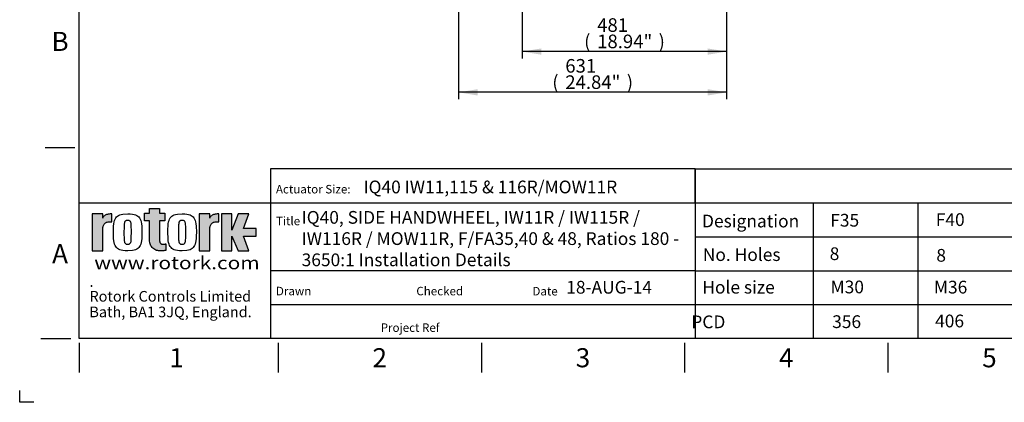
# Model space of a CAD drawing. Units: millimetres. Extents: x 0 to 594, y 0 to 420.
# Drawn here: x 0 to 232, y 0 to 90 of the extents above; entities that cross this region are included whole.
import ezdxf
from ezdxf.entities.mleader import LeaderData, LeaderLine
from ezdxf.enums import TextEntityAlignment as Align
from ezdxf.math import Vec2, Vec3

# ---------------------------------------------------------------- set-up
doc = ezdxf.new("R2010")
doc.units = ezdxf.units.MM
for name, color, linetype in [('CustBlock-Italy', 7, 'Continuous'), ('Default', 7, 'Continuous'), ('TTI-1', 7, 'Continuous')]:
    doc.layers.add(name, color=color, linetype=linetype)
doc.styles.add('SEACAD_Arial', font='arial.ttf')
doc.dimstyles.new('ISO-InstDr', dxfattribs={"dimtxt": 3.2, "dimasz": 4.48, "dimexe": 1.6, "dimexo": 1.6, "dimgap": 0.8, "dimtad": 1, "dimdec": 0, "dimlfac": 10, "dimzin": 0, "dimdsep": 46, "dimtxsty": 'SEACAD_Arial', "dimblk1": '_SE_FILLED', "dimblk2": '_SE_FILLED', "dimsah": 1, "dimcen": 1.6, "dimadec": 0, "dimazin": 0, "dimtfac": 0.5, "dimtofl": 0, "dimtmove": 0, "dimatfit": 3, "dimfxl": 1, "dimtzin": 0, "dimarcsym": 0})

# ---------------------------------------------------------------- blocks, each defined once
blk = doc.blocks.new('_SE_FILLED')
at = {"color": 0}
blk.add_line((0, 0), (-1, 0), dxfattribs=at)
blk.add_solid([(0, 0), (-1, -0.1665), (-1, 0.1665), (0, 0)], dxfattribs=at)
blk = doc.blocks.new('SE2')
at = {"layer": 'CustBlock-Italy', "color": 7, "linetype": 'Continuous'}
for p, q in [((158.999939, 55.000023), (58.999997, 55.000023)), ((58.999997, 55.000023), (59, 47.000023)), ((158.999939, 47.000023), (158.999939, 55.000023))]:
    blk.add_line(p, q, dxfattribs=at)
blk = doc.blocks.new('SE1')
at = {"layer": 'CustBlock-Italy'}
blk.add_blockref('SE2', (0, 0), dxfattribs=at)
blk = doc.blocks.new('DMBLK577')
at = {"layer": 'Default', "linetype": 'Continuous'}
for points in [[(122.78, 81.86), (122.78, 83.35), (118.3, 82.61)], [(161.92, 81.86), (166.4, 82.61), (161.92, 83.35)]]:
    blk.add_hatch(color=7, dxfattribs=at).paths.add_polyline_path(points)
at = {"layer": 'Default', "color": 7, "linetype": 'Continuous'}
for p, q in [((166.4, 136.73), (166.4, 81.01)), ((118.3, 115.13), (118.3, 81.01)), ((166.4, 82.61), (118.3, 82.61))]:
    blk.add_line(p, q, dxfattribs=at)
at = {"layer": 'Default', "color": 7, "linetype": 'Continuous', "style": 'SEACAD_Arial'}
for s, p in [('481', (135.92, 90.45)), ('(', (132.86, 86.61)), ('18.94"', (135.92, 86.61)), (')', (150.39, 86.61))]:
    blk.add_text(s, height=3.2, dxfattribs=at).set_placement(p, align=Align.TOP_LEFT)
blk = doc.blocks.new('DMBLK582')
at = {"layer": 'Default', "linetype": 'Continuous'}
for points in [[(107.78, 72.26), (107.78, 73.75), (103.3, 73.01)], [(161.92, 72.26), (166.4, 73.01), (161.92, 73.75)]]:
    blk.add_hatch(color=7, dxfattribs=at).paths.add_polyline_path(points)
at = {"layer": 'Default', "color": 7, "linetype": 'Continuous'}
for p, q in [((103.3, 194.28), (103.3, 71.41)), ((166.4, 136.73), (166.4, 71.41)), ((166.4, 73.01), (103.3, 73.01))]:
    blk.add_line(p, q, dxfattribs=at)
at = {"layer": 'Default', "color": 7, "linetype": 'Continuous', "style": 'SEACAD_Arial'}
for s, p in [('631', (128.42, 80.85)), ('(', (125.36, 77.01)), ('24.84"', (128.42, 77.01)), (')', (142.89, 77.01))]:
    blk.add_text(s, height=3.2, dxfattribs=at).set_placement(p, align=Align.TOP_LEFT)
blk = doc.blocks.new('SE9')
at = {"layer": 'CustBlock-Italy', "color": 7, "linetype": 'Continuous'}
blk.add_line((59, 47.000023), (59, 15.000027), dxfattribs=at)
blk = doc.blocks.new('SE8')
at = {"layer": 'Default'}
blk.add_blockref('SE9', (0, 0), dxfattribs=at)
blk = doc.blocks.new('SE11')
at = {"layer": 'CustBlock-Italy', "color": 7, "linetype": 'Continuous'}
blk.add_line((158.999939, 31.000023), (58.999985, 31.000023), dxfattribs=at)
blk = doc.blocks.new('SE10')
at = {"layer": 'Default'}
blk.add_blockref('SE11', (0, 0), dxfattribs=at)
blk = doc.blocks.new('SE13')
at = {"layer": 'CustBlock-Italy', "color": 7, "linetype": 'Continuous'}
blk.add_line((58.999985, 23.000023), (158.999939, 23.000023), dxfattribs=at)
blk = doc.blocks.new('SE12')
at = {"layer": 'Default'}
blk.add_blockref('SE13', (0, 0), dxfattribs=at)
blk = doc.blocks.new('rotork-filled')
at = {"layer": 'Default', "linetype": 'Continuous'}
for points in [[(13.5, 9.86), (13.5, 8.74), (12.32, 8.74), (12.32, 7), (13.5, 7), (13.5, 2.27), (13.55, 1.81), (13.61, 1.57), (13.69, 1.34), (13.81, 1.11), (13.94, 0.89), (14.11, 0.69), (14.29, 0.51), (14.49, 0.34), (14.71, 0.21), (14.94, 0.09), (15.17, 0.01), (15.41, -0.05), (15.64, -0.09), (15.87, -0.1), (16.16, -0.09), (16.31, -0.09), (16.45, -0.09), (16.6, -0.08), (16.73, -0.07), (16.86, -0.07), (16.98, -0.06), (17.08, -0.04), (17.17, -0.03), (17.24, -0.02), (17.29, -0.01), (17.33, 0), (17.35, 0.02), (17.36, 0.03), (17.36, 1.58), (17.34, 1.56), (17.32, 1.55), (17.29, 1.53), (17.25, 1.52), (17.21, 1.51), (17.15, 1.5), (17.09, 1.49), (17.01, 1.48), (16.94, 1.47), (16.86, 1.47), (16.78, 1.46), (16.7, 1.46), (16.61, 1.46), (16.53, 1.46), (16.41, 1.47), (16.34, 1.49), (16.27, 1.52), (16.21, 1.56), (16.15, 1.61), (16.09, 1.66), (16.04, 1.73), (15.99, 1.8), (15.95, 1.87), (15.92, 1.95), (15.9, 2.03), (15.88, 2.11), (15.87, 2.19), (15.87, 2.27), (15.87, 7), (17.11, 7), (17.11, 8.74), (15.87, 8.74), (15.87, 9.86)], [(0, -0.1), (2.49, -0.1), (2.49, 5.13), (2.49, 5.28), (2.51, 5.43), (2.54, 5.59), (2.59, 5.74), (2.65, 5.89), (2.72, 6.03), (2.81, 6.17), (2.9, 6.29), (3.01, 6.4), (3.13, 6.49), (3.25, 6.56), (3.37, 6.62), (3.49, 6.66), (3.73, 6.69), (4.61, 6.69), (4.61, 8.62), (4.4, 8.61), (4.19, 8.6), (3.98, 8.57), (3.77, 8.53), (3.56, 8.48), (3.37, 8.42), (3.19, 8.35), (3.02, 8.27), (2.87, 8.18), (2.75, 8.08), (2.64, 7.98), (2.57, 7.88), (2.51, 7.78), (2.47, 7.57), (2.49, 8.62), (0, 8.62)], [(25.2, -0.1), (27.69, -0.1), (27.69, 5.13), (27.7, 5.28), (27.71, 5.43), (27.75, 5.59), (27.79, 5.74), (27.85, 5.89), (27.92, 6.03), (28.01, 6.17), (28.11, 6.29), (28.21, 6.4), (28.33, 6.49), (28.45, 6.56), (28.57, 6.62), (28.69, 6.66), (28.94, 6.69), (29.81, 6.69), (29.81, 8.62), (29.6, 8.61), (29.39, 8.6), (29.18, 8.57), (28.97, 8.53), (28.77, 8.48), (28.57, 8.42), (28.39, 8.35), (28.22, 8.27), (28.07, 8.18), (27.95, 8.08), (27.85, 7.98), (27.77, 7.88), (27.71, 7.78), (27.67, 7.57), (27.69, 8.62), (25.2, 8.62)], [(30.41, -0.1), (32.9, -0.1), (32.9, 3.38), (34.39, -0.1), (36.88, -0.1), (35.57, 3.38), (38.62, 3.38), (38.62, 5.13), (35.57, 5.13), (36.88, 8.61), (34.39, 8.61), (32.9, 4.75), (32.9, 8.61), (30.41, 8.61)]]:
    blk.add_hatch(color=7, dxfattribs=at).paths.add_polyline_path(points)
at = {"layer": 'CustBlock-Italy', "color": 7, "linetype": 'Continuous'}
for points in [[(13.5, 9.86), (15.87, 9.86), (15.87, 8.74), (17.11, 8.74), (17.11, 7), (15.87, 7), (15.87, 2.27), (15.87, 2.19), (15.88, 2.11), (15.9, 2.03), (15.92, 1.95), (15.95, 1.87), (15.99, 1.8), (16.04, 1.73), (16.09, 1.66), (16.15, 1.61), (16.21, 1.56), (16.27, 1.52), (16.34, 1.49), (16.41, 1.47), (16.53, 1.46), (16.61, 1.46), (16.7, 1.46), (16.78, 1.46), (16.86, 1.47), (16.94, 1.47), (17.01, 1.48), (17.09, 1.49), (17.15, 1.5), (17.21, 1.51), (17.25, 1.52), (17.29, 1.53), (17.32, 1.55), (17.34, 1.56), (17.36, 1.58), (17.36, 0.03), (17.35, 0.02), (17.33, 0), (17.29, -0.01), (17.24, -0.02), (17.17, -0.03), (17.08, -0.04), (16.98, -0.06), (16.86, -0.07), (16.73, -0.07), (16.6, -0.08), (16.45, -0.09), (16.31, -0.09), (16.16, -0.09), (15.87, -0.1), (15.64, -0.09), (15.41, -0.05), (15.17, 0.01), (14.94, 0.09), (14.71, 0.21), (14.49, 0.34), (14.29, 0.51), (14.11, 0.69), (13.94, 0.89), (13.81, 1.11), (13.69, 1.34), (13.61, 1.57), (13.55, 1.81), (13.5, 2.27), (13.5, 7), (12.32, 7), (12.32, 8.74), (13.5, 8.74), (13.5, 9.86)], [(0, -0.1), (2.49, -0.1), (2.49, 5.13), (2.49, 5.28), (2.51, 5.43), (2.54, 5.59), (2.59, 5.74), (2.65, 5.89), (2.72, 6.03), (2.81, 6.17), (2.9, 6.29), (3.01, 6.4), (3.13, 6.49), (3.25, 6.56), (3.37, 6.62), (3.49, 6.66), (3.73, 6.69), (4.61, 6.69), (4.61, 8.62), (4.4, 8.61), (4.19, 8.6), (3.98, 8.57), (3.77, 8.53), (3.56, 8.48), (3.37, 8.42), (3.19, 8.35), (3.02, 8.27), (2.87, 8.18), (2.75, 8.08), (2.64, 7.98), (2.57, 7.88), (2.51, 7.78), (2.47, 7.57), (2.49, 8.62), (0, 8.62), (0, -0.1)], [(8.35, 8.62), (8.97, 8.6), (9.47, 8.55), (9.88, 8.47), (10.22, 8.36), (10.51, 8.23), (10.75, 8.06), (10.95, 7.87), (11.13, 7.64), (11.28, 7.37), (11.41, 7.06), (11.51, 6.69), (11.59, 6.24), (11.65, 5.71), (11.71, 4.26), (11.69, 3.46), (11.65, 2.81), (11.59, 2.27), (11.51, 1.83), (11.41, 1.46), (11.28, 1.14), (11.13, 0.88), (10.95, 0.65), (10.75, 0.45), (10.51, 0.29), (10.22, 0.16), (9.88, 0.05), (9.47, -0.03), (8.35, -0.1), (7.72, -0.08), (7.22, -0.03), (6.81, 0.05), (6.47, 0.16), (6.18, 0.29), (5.94, 0.45), (5.74, 0.65), (5.56, 0.88), (5.41, 1.14), (5.28, 1.46), (5.18, 1.83), (5.1, 2.27), (5.04, 2.81), (4.98, 4.26), (5, 5.06), (5.04, 5.71), (5.1, 6.24), (5.18, 6.69), (5.28, 7.06), (5.41, 7.37), (5.56, 7.64), (5.74, 7.87), (5.94, 8.06), (6.18, 8.23), (6.47, 8.36), (6.81, 8.47), (7.22, 8.55), (8.35, 8.62)], [(8.35, 7.06), (8.14, 7.05), (7.99, 7.02), (7.89, 6.98), (7.8, 6.92), (7.73, 6.85), (7.68, 6.77), (7.63, 6.67), (7.6, 6.55), (7.56, 6.4), (7.54, 6.23), (7.52, 6.01), (7.5, 5.74), (7.49, 5.39), (7.47, 4.26), (7.48, 3.6), (7.49, 3.13), (7.5, 2.78), (7.52, 2.51), (7.54, 2.29), (7.56, 2.12), (7.6, 1.97), (7.63, 1.85), (7.68, 1.75), (7.73, 1.67), (7.8, 1.6), (7.89, 1.54), (7.99, 1.5), (8.35, 1.46), (8.55, 1.47), (8.7, 1.5), (8.8, 1.54), (8.89, 1.6), (8.96, 1.67), (9.01, 1.75), (9.06, 1.85), (9.09, 1.97), (9.13, 2.12), (9.15, 2.29), (9.17, 2.51), (9.19, 2.78), (9.2, 3.13), (9.22, 4.26), (9.21, 4.92), (9.2, 5.39), (9.19, 5.74), (9.17, 6.01), (9.15, 6.23), (9.13, 6.4), (9.09, 6.55), (9.06, 6.67), (9.01, 6.77), (8.96, 6.85), (8.89, 6.92), (8.8, 6.98), (8.7, 7.02), (8.35, 7.06)], [(21.16, 8.62), (21.78, 8.6), (22.28, 8.55), (22.69, 8.47), (23.03, 8.36), (23.32, 8.23), (23.56, 8.06), (23.77, 7.87), (23.94, 7.64), (24.09, 7.37), (24.22, 7.06), (24.32, 6.69), (24.4, 6.24), (24.46, 5.71), (24.52, 4.26), (24.5, 3.46), (24.46, 2.81), (24.4, 2.27), (24.32, 1.83), (24.22, 1.46), (24.09, 1.14), (23.94, 0.88), (23.77, 0.65), (23.56, 0.45), (23.32, 0.29), (23.03, 0.16), (22.69, 0.05), (22.28, -0.03), (21.16, -0.1), (20.54, -0.08), (20.04, -0.03), (19.63, 0.05), (19.28, 0.16), (19, 0.29), (18.75, 0.45), (18.55, 0.65), (18.37, 0.88), (18.22, 1.14), (18.1, 1.46), (17.99, 1.83), (17.91, 2.27), (17.85, 2.81), (17.8, 4.26), (17.81, 5.06), (17.85, 5.71), (17.91, 6.24), (17.99, 6.69), (18.1, 7.06), (18.22, 7.37), (18.37, 7.64), (18.55, 7.87), (18.75, 8.06), (19, 8.23), (19.28, 8.36), (19.63, 8.47), (20.04, 8.55), (21.16, 8.62)], [(21.16, 7.06), (20.95, 7.05), (20.81, 7.02), (20.7, 6.98), (20.61, 6.92), (20.54, 6.85), (20.49, 6.77), (20.44, 6.67), (20.41, 6.55), (20.38, 6.4), (20.35, 6.23), (20.33, 6.01), (20.31, 5.74), (20.3, 5.39), (20.29, 4.26), (20.29, 3.6), (20.3, 3.13), (20.31, 2.78), (20.33, 2.51), (20.35, 2.29), (20.38, 2.12), (20.41, 1.97), (20.44, 1.85), (20.49, 1.75), (20.54, 1.67), (20.61, 1.6), (20.7, 1.54), (20.81, 1.5), (21.16, 1.46), (21.36, 1.47), (21.51, 1.5), (21.62, 1.54), (21.7, 1.6), (21.77, 1.67), (21.82, 1.75), (21.87, 1.85), (21.91, 1.97), (21.94, 2.12), (21.96, 2.29), (21.98, 2.51), (22, 2.78), (22.02, 3.13), (22.03, 4.26), (22.02, 4.92), (22.02, 5.39), (22, 5.74), (21.98, 6.01), (21.96, 6.23), (21.94, 6.4), (21.91, 6.55), (21.87, 6.67), (21.82, 6.77), (21.77, 6.85), (21.7, 6.92), (21.62, 6.98), (21.51, 7.02), (21.16, 7.06)], [(25.2, -0.1), (27.69, -0.1), (27.69, 5.13), (27.7, 5.28), (27.71, 5.43), (27.75, 5.59), (27.79, 5.74), (27.85, 5.89), (27.92, 6.03), (28.01, 6.17), (28.11, 6.29), (28.21, 6.4), (28.33, 6.49), (28.45, 6.56), (28.57, 6.62), (28.69, 6.66), (28.94, 6.69), (29.81, 6.69), (29.81, 8.62), (29.6, 8.61), (29.39, 8.6), (29.18, 8.57), (28.97, 8.53), (28.77, 8.48), (28.57, 8.42), (28.39, 8.35), (28.22, 8.27), (28.07, 8.18), (27.95, 8.08), (27.85, 7.98), (27.77, 7.88), (27.71, 7.78), (27.67, 7.57), (27.69, 8.62), (25.2, 8.62), (25.2, -0.1)], [(30.41, -0.1), (32.9, -0.1), (32.9, 3.38), (34.39, -0.1), (36.88, -0.1), (35.57, 3.38), (38.62, 3.38), (38.62, 5.13), (35.57, 5.13), (36.88, 8.61), (34.39, 8.61), (32.9, 4.75), (32.9, 8.61), (30.41, 8.61), (30.41, -0.1)]]:
    blk.add_lwpolyline(points, dxfattribs=at)
at = {"layer": 'CustBlock-Italy', "insert": (0.5, -2.94), "char_height": 3, "width": 41.5891, "attachment_point": 4, "style": 'SEACAD_Arial'}
blk.add_mtext('{\\fArial|b0||i0||c0|p34;\\C7;\\H3.;\\W1.2;www.rotork.com}', dxfattribs=at)

msp = doc.modelspace()

# ---------------------------------------------------------------- linework, layer by layer
at = {"layer": 'Default', "color": 7, "linetype": 'Continuous'}
for p, q in [((14, 15), (14, 410)), ((6, 60), (13, 60)), ((159, 55), (209.57, 55)), ((159, 55), (159, 15)), ((209.57, 55), (227.71, 55)), ((227.71, 55), (287.72, 55)), ((14, 47), (159, 47)), ((149.57, 47), (209.57, 47)), ((159, 47), (159, 15)), ((186.73, 47), (186.73, 15)), ((209.57, 47), (227.71, 47)), ((211.39, 47), (211.39, 15)), ((227.71, 47), (287.72, 47)), ((159, 39), (209.57, 39)), ((209.57, 39), (227.71, 39)), ((211.39, 39), (211.39, 15)), ((227.71, 39), (287.72, 39)), ((159, 31), (209.57, 31)), ((209.57, 31), (227.71, 31)), ((227.71, 31), (287.72, 31)), ((159, 23), (209.57, 23)), ((209.57, 23), (227.71, 23)), ((227.71, 23), (287.72, 23)), ((5, 15), (12, 15)), ((587, 15), (14, 15)), ((14, 14), (14, 7)), ((60.83, 14), (60.83, 7)), ((108.67, 14), (108.67, 7)), ((156.5, 14), (156.5, 7)), ((204.33, 14), (204.33, 7)), ((0, 0), (0, 2.82)), ((3.29, 0), (0, 0))]:
    msp.add_line(p, q, dxfattribs=at)

# ---------------------------------------------------------------- block references
for name in ['SE1', 'SE8', 'SE10', 'SE12']:
    msp.add_blockref(name, (0, 0))
at = {"layer": 'Default', "color": 7}
msp.add_blockref('rotork-filled', (17.07, 35.78), dxfattribs=at)

# ---------------------------------------------------------------- texts
at = {"layer": 'CustBlock-Italy', "insert": (60.31, 49.2), "char_height": 2, "width": 19.1304, "attachment_point": 7}
msp.add_mtext('{\\fArial|b0||i0||c0|p34;\\C7;\\H2.;\\W1.;Actuator Size:}', dxfattribs=at)
at = {"layer": 'Default'}
for s, insert, char_height, width, attachment_point in [('{\\fArial|b0||i0||c0|p34;\\C7;\\H4.5;\\W1.;B}', (9.5, 85), 4.5, 4.3333, 5), ('{\\fArial|b0||i0||c0|p34;\\C7;\\H2.;\\W1.;Title}', (60.31, 41.71), 2, 5.8348, 7), ('{\\fArial|b0||i0||c0|p34;\\C7;\\H4.5;\\W1.;A}', (9.5, 35), 4.5, 4.3333, 5), ('{\\fArial|b0||i0||c0|p34;\\C7;\\H2.;\\W1.;Drawn}', (60.31, 25.2), 2, 8.8957, 7), ('{\\fArial|b0||i0||c0|p34;\\C7;\\H2.;\\W1.;Checked}', (93.36, 25.2), 2, 12.1957, 7), ('{\\fArial|b0||i0||c0|p34;\\C7;\\H2.;\\W1.;Date}', (120.68, 25.17), 2, 5.9131, 7), ('{\\fArial|b0||i0||c0|p34;\\C7;\\H2.;\\W1.;Project Ref}', (84.97, 16.59), 2, 15.2565, 7), ('{\\fArial|b0||i0||c0|p34;\\C7;\\H4.5;\\W1.;1}', (36.92, 10.5), 4.5, 4.3333, 5), ('{\\fArial|b0||i0||c0|p34;\\C7;\\H4.5;\\W1.;2}', (84.75, 10.5), 4.5, 4.3333, 5), ('{\\fArial|b0||i0||c0|p34;\\C7;\\H4.5;\\W1.;3}', (132.58, 10.5), 4.5, 4.3333, 5), ('{\\fArial|b0||i0||c0|p34;\\C7;\\H4.5;\\W1.;4}', (180.42, 10.5), 4.5, 4.3333, 5), ('{\\fArial|b0||i0||c0|p34;\\C7;\\H4.5;\\W1.;5}', (228.25, 10.5), 4.5, 4.3333, 5)]:
    msp.add_mtext(s, dxfattribs=dict(at, insert=insert, char_height=char_height, width=width, attachment_point=attachment_point))

# ---------------------------------------------------------------- dimensions: what is measured, and where the dimension line sits
at = {"layer": 'Default', "color": 7, "linetype": 'Continuous'}
for base, p2, picture, middle in [((103.3, 73.01), (103.3, 195.88), 'DMBLK582', (134.85, 73.01)), ((118.3, 82.61), (118.3, 116.73), 'DMBLK577', (142.35, 82.61))]:
    dim = msp.add_linear_dim(base=base, p1=(166.4, 144.73), p2=p2, text='\\A1;<>', dimstyle='ISO-InstDr', override={"dimpost": '\\X'}, dxfattribs=at)
    dim.commit()
    dim.dimension.update_dxf_attribs({"geometry": picture, "text_midpoint": middle, "dimtype": 160})

# ---------------------------------------------------------------- leaders
at = {"layer": 'CustBlock-Italy', "color": 7, "linetype": 'Continuous'}
ml = msp.add_multileader_mtext('Standard', dxfattribs=at)
ml.set_content('{\\pxsm0.9;\\fArial|b0||i0||c0|p34;\\W1.;IQ40 IW11,115 & 116R/MOW11R\\P}', color=256)
ml.set_leader_properties()
ml.build(insert=Vec2(0, 0))
ml.multileader.update_dxf_attribs({"leader_type": 0, "dogleg_length": 0, "arrow_head_size": 4.2})
ctx = ml.context
ctx.base_point, ctx.char_height, ctx.arrow_head_size, ctx.landing_gap_size = Vec3(78.92, 50.43), 3, 4.2, 1.05
ctx.mtext.insert = Vec3(80.92, 52.22)
at = {"layer": 'Default', "color": 7, "linetype": 'Continuous'}
ml = msp.add_multileader_mtext('Standard', dxfattribs=at)
ml.set_content('{\\pxsm0.9;\\fArial|b1||i0||c0|p34;\\W1.;Designation\\P}', color=256)
ml.set_leader_properties()
ml.build(insert=Vec2(0, 0))
ml.multileader.update_dxf_attribs({"leader_type": 0, "dogleg_length": 0, "arrow_head_size": 4.2})
ctx = ml.context
ctx.base_point, ctx.char_height, ctx.arrow_head_size, ctx.landing_gap_size = Vec3(158.35, 42.26), 3, 4.2, 1.05
ctx.text_align_type = 1
ctx.mtext.insert, ctx.mtext.alignment = Vec3(172.04, 44.2), 2
ml = msp.add_multileader_mtext('Standard', dxfattribs=at)
ml.set_content('{\\pxsm0.9;\\fArial|b0||i0||c0|p34;\\W1.;F35\\P}', color=256)
ml.set_leader_properties()
ml.build(insert=Vec2(0, 0))
ml.multileader.update_dxf_attribs({"leader_type": 0, "dogleg_length": 0, "arrow_head_size": 4.2})
ctx = ml.context
ctx.base_point, ctx.char_height, ctx.arrow_head_size, ctx.landing_gap_size = Vec3(188.84, 42.86), 3, 4.2, 1.05
ctx.text_align_type = 1
ctx.mtext.insert, ctx.mtext.alignment = Vec3(194.19, 44.38), 2
ml = msp.add_multileader_mtext('Standard', dxfattribs=at)
ml.set_content('{\\pxsm0.9;\\fArial|b0||i0||c0|p34;\\W1.;F40\\P}', color=256)
ml.set_leader_properties()
ml.build(insert=Vec2(0, 0))
ml.multileader.update_dxf_attribs({"leader_type": 0, "dogleg_length": 0, "arrow_head_size": 4.2})
ctx = ml.context
ctx.base_point, ctx.char_height, ctx.arrow_head_size, ctx.landing_gap_size = Vec3(213.68, 43), 3, 4.2, 1.05
ctx.text_align_type = 1
ctx.mtext.insert, ctx.mtext.alignment = Vec3(219.02, 44.53), 2
ml = msp.add_multileader_mtext('Standard', dxfattribs=at)
ml.set_content('{\\pxsm0.9;\\fArial|b1||i0||c0|p34;\\W1.;No. Holes\\P}', color=256)
ml.set_leader_properties()
ml.build(insert=Vec2(0, 0))
ml.multileader.update_dxf_attribs({"leader_type": 0, "dogleg_length": 0, "arrow_head_size": 4.2})
ctx = ml.context
ctx.base_point, ctx.char_height, ctx.arrow_head_size, ctx.landing_gap_size = Vec3(158.53, 34.77), 3, 4.2, 1.05
ctx.text_align_type = 1
ctx.mtext.insert, ctx.mtext.alignment = Vec3(169.93, 36.29), 2
ml = msp.add_multileader_mtext('Standard', dxfattribs=at)
ml.set_content('{\\pxsm0.9;\\fArial|b0||i0||c0|p34;\\W1.;8\\P}', color=256)
ml.set_leader_properties()
ml.build(insert=Vec2(0, 0))
ml.multileader.update_dxf_attribs({"leader_type": 0, "dogleg_length": 0, "arrow_head_size": 4.2})
ctx = ml.context
ctx.base_point, ctx.char_height, ctx.arrow_head_size, ctx.landing_gap_size = Vec3(188.8, 34.97), 3, 4.2, 1.05
ctx.text_align_type = 1
ctx.mtext.insert, ctx.mtext.alignment = Vec3(191.79, 36.5), 2
ml = msp.add_multileader_mtext('Standard', dxfattribs=at)
ml.set_content('{\\pxsm0.9;\\fArial|b0||i0||c0|p34;\\W1.;8\\P}', color=256)
ml.set_leader_properties()
ml.build(insert=Vec2(0, 0))
ml.multileader.update_dxf_attribs({"leader_type": 0, "dogleg_length": 0, "arrow_head_size": 4.2})
ctx = ml.context
ctx.base_point, ctx.char_height, ctx.arrow_head_size, ctx.landing_gap_size = Vec3(213.9, 34.6), 3, 4.2, 1.05
ctx.text_align_type = 1
ctx.mtext.insert, ctx.mtext.alignment = Vec3(216.89, 36.12), 2
ml = msp.add_multileader_mtext('Standard', dxfattribs=at)
ml.set_content('{\\pxsm0.9;\\fArial|b0||i0||c0|p34;\\W1.;.\\P}', color=256)
ml.set_leader_properties()
ml.build(insert=Vec2(0, 0))
ml.multileader.update_dxf_attribs({"leader_type": 0, "dogleg_length": 0, "arrow_head_size": 3.5})
ctx = ml.context
ctx.base_point, ctx.char_height, ctx.arrow_head_size, ctx.landing_gap_size = Vec3(14.44, 28.45), 2.5, 3.5, 0.875
ctx.mtext.insert = Vec3(16.44, 29.7)
ml = msp.add_multileader_mtext('Standard', dxfattribs=at)
ml.set_content('{\\pxsm0.9;\\fArial|b0||i0||c0|p34;\\W1.;18-AUG-14\\P}', color=256)
ml.set_leader_properties()
ml.build(insert=Vec2(0, 0))
ml.multileader.update_dxf_attribs({"leader_type": 0, "dogleg_length": 9, "arrow_head_size": 4.2})
ctx = ml.context
ctx.base_point, ctx.char_height, ctx.arrow_head_size, ctx.landing_gap_size = Vec3(126.64, 27.08), 3, 4.2, 1.05
ctx.mtext.insert = Vec3(128.64, 28.6)
ml = msp.add_multileader_mtext('Standard', dxfattribs=at)
ml.set_content('{\\pxsm0.9;\\fArial|b1||i0||c0|p34;\\W1.;Hole size\\P}', color=256)
ml.set_leader_properties()
ml.build(insert=Vec2(0, 0))
ml.multileader.update_dxf_attribs({"leader_type": 0, "dogleg_length": 0, "arrow_head_size": 4.2})
ctx = ml.context
ctx.base_point, ctx.char_height, ctx.arrow_head_size, ctx.landing_gap_size = Vec3(158.34, 27.09), 3, 4.2, 1.05
ctx.text_align_type = 1
ctx.mtext.insert, ctx.mtext.alignment = Vec3(169.19, 28.61), 2
ml = msp.add_multileader_mtext('Standard', dxfattribs=at)
ml.set_content('{\\pxsm0.9;\\fArial|b0||i0||c0|p34;\\W1.;M30\\P}', color=256)
ml.set_leader_properties()
ml.build(insert=Vec2(0, 0))
ml.multileader.update_dxf_attribs({"leader_type": 0, "dogleg_length": 0, "arrow_head_size": 4.2})
ctx = ml.context
ctx.base_point, ctx.char_height, ctx.arrow_head_size, ctx.landing_gap_size = Vec3(188.97, 27.15), 3, 4.2, 1.05
ctx.text_align_type = 1
ctx.mtext.insert, ctx.mtext.alignment = Vec3(194.78, 28.67), 2
ml = msp.add_multileader_mtext('Standard', dxfattribs=at)
ml.set_content('{\\pxsm0.9;\\fArial|b0||i0||c0|p34;\\W1.;M36\\P}', color=256)
ml.set_leader_properties()
ml.build(insert=Vec2(0, 0))
ml.multileader.update_dxf_attribs({"leader_type": 0, "dogleg_length": 0, "arrow_head_size": 4.2})
ctx = ml.context
ctx.base_point, ctx.char_height, ctx.arrow_head_size, ctx.landing_gap_size = Vec3(213.29, 27.11), 3, 4.2, 1.05
ctx.text_align_type = 1
ctx.mtext.insert, ctx.mtext.alignment = Vec3(219.11, 28.63), 2
ml = msp.add_multileader_mtext('Standard', dxfattribs=at)
ml.set_content('{\\pxsm0.9;\\fArial|b0||i0||c0|p34;\\W1.;Rotork Controls Limited\\P}', color=256)
ml.set_leader_properties()
ml.build(insert=Vec2(0, 0))
ml.multileader.update_dxf_attribs({"leader_type": 0, "dogleg_length": 7.5, "arrow_head_size": 3.5})
ctx = ml.context
ctx.base_point, ctx.char_height, ctx.arrow_head_size, ctx.landing_gap_size = Vec3(14.42, 24.94), 2.5, 3.5, 0.875
ctx.mtext.insert = Vec3(16.42, 26.22)
ml = msp.add_multileader_mtext('Standard', dxfattribs=at)
ml.set_content('{\\pxsm0.9;\\fArial|b0||i0||c0|p34;\\W1.;Bath, BA1 3JQ, England.\\P}', color=256)
ml.set_leader_properties()
ml.build(insert=Vec2(0, 0))
ml.multileader.update_dxf_attribs({"leader_type": 0, "dogleg_length": 7.5, "arrow_head_size": 3.5})
ctx = ml.context
ctx.base_point, ctx.char_height, ctx.arrow_head_size, ctx.landing_gap_size = Vec3(14.4, 20.92), 2.5, 3.5, 0.875
ctx.mtext.insert = Vec3(16.4, 22.54)
ml = msp.add_multileader_mtext('Standard', dxfattribs=at)
ml.set_content('{\\pxsm0.9;\\fArial|b1||i0||c0|p34;\\W1.;PCD\\P}', color=256)
ml.set_leader_properties()
ml.build(insert=Vec2(0, 0))
ml.multileader.update_dxf_attribs({"leader_type": 0, "dogleg_length": 0, "arrow_head_size": 4.2})
ctx = ml.context
ctx.base_point, ctx.char_height, ctx.arrow_head_size, ctx.landing_gap_size = Vec3(155.93, 18.92), 3, 4.2, 1.05
ctx.text_align_type = 1
ctx.mtext.insert, ctx.mtext.alignment = Vec3(162.09, 20.45), 2
ml = msp.add_multileader_mtext('Standard', dxfattribs=at)
ml.set_content('{\\pxsm0.9;\\fArial|b0||i0||c0|p34;\\W1.;356\\P}', color=256)
ml.set_leader_properties()
ml.build(insert=Vec2(0, 0))
ml.multileader.update_dxf_attribs({"leader_type": 0, "dogleg_length": 0, "arrow_head_size": 4.2})
ctx = ml.context
ctx.base_point, ctx.char_height, ctx.arrow_head_size, ctx.landing_gap_size = Vec3(189.33, 18.96), 3, 4.2, 1.05
ctx.text_align_type = 1
ctx.mtext.insert, ctx.mtext.alignment = Vec3(194.64, 20.49), 2
ml = msp.add_multileader_mtext('Standard', dxfattribs=at)
ml.set_content('{\\pxsm0.9;\\fArial|b0||i0||c0|p34;\\W1.;406\\P}', color=256)
ml.set_leader_properties()
ml.build(insert=Vec2(0, 0))
ml.multileader.update_dxf_attribs({"leader_type": 0, "dogleg_length": 0, "arrow_head_size": 4.2})
ctx = ml.context
ctx.base_point, ctx.char_height, ctx.arrow_head_size, ctx.landing_gap_size = Vec3(213.5, 19.13), 3, 4.2, 1.05
ctx.text_align_type = 1
ctx.mtext.insert, ctx.mtext.alignment = Vec3(218.87, 20.66), 2
at = {"layer": 'TTI-1', "color": 7, "linetype": 'Continuous'}
ml = msp.add_multileader_mtext('Standard', dxfattribs=at)
ml.set_content('{\\pxsm0.9;\\fArial|b0||i0||c0|p34;\\W1.;IQ40, SIDE HANDWHEEL, IW11R / IW115R / IW116R / MOW11R, F/FA35,40 & 48, Ratios 180 - 3650:1 Installation Details\\P}', color=256)
ml.set_leader_properties()
ml.set_arrow_properties(name='_SE_FILLED')
ml.build(insert=Vec2(0, 0))
ml.multileader.update_dxf_attribs({"leader_type": 0, "dogleg_length": 9, "arrow_head_size": 4.2})
ctx = ml.context
ctx.base_point, ctx.char_height, ctx.arrow_head_size, ctx.landing_gap_size = Vec3(64.36, 43.53), 3, 4.2, 1.05
ctx.mtext.insert, ctx.mtext.width = Vec3(66.36, 45.06), 91.5631

doc.saveas('drawing.dxf')
